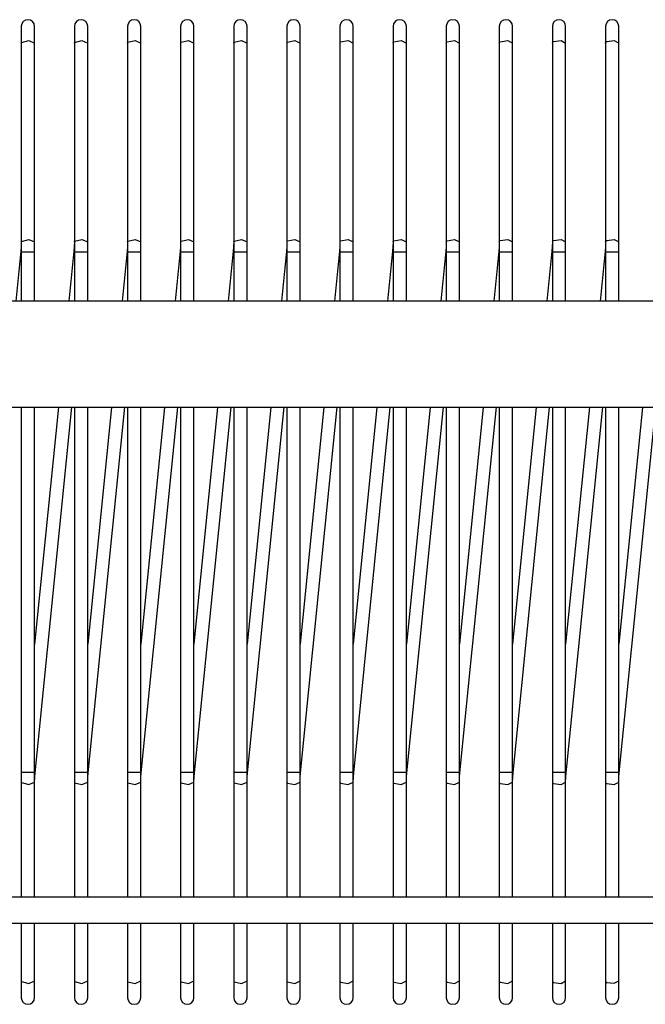
# Model space of a CAD drawing. Units: millimetres. Extents: x 55 to 7573, y -2 to 5359.
# Drawn here: x 2386 to 2409, y 4113 to 4150 of the extents above; entities that cross this region are included whole.
import ezdxf

# ---------------------------------------------------------------- set-up
doc = ezdxf.new("R2010")
doc.units = ezdxf.units.MM
doc.layers.add('LG-Product', color=3, linetype='Continuous')

msp = doc.modelspace()

# ---------------------------------------------------------------- linework, layer by layer
at = {"layer": 'LG-Product', "linetype": 'Continuous'}
for p, q in [((2385.869004, 4149.681174), (2385.869004, 4149.509431)), ((2385.869004, 4149.509431), (2385.869004, 4149.052579)), ((2386.368974, 4149.509431), (2386.368974, 4149.681174)), ((2386.368974, 4149.052579), (2386.368974, 4149.509431)), ((2387.869124, 4149.681174), (2387.869124, 4149.509431)), ((2387.869124, 4149.509431), (2387.869124, 4149.052579)), ((2388.369094, 4149.509431), (2388.369094, 4149.681174)), ((2388.369094, 4149.052579), (2388.369094, 4149.509431)), ((2389.869002, 4149.681174), (2389.869002, 4149.509431)), ((2389.869002, 4149.509431), (2389.869002, 4149.052579)), ((2390.368972, 4149.509431), (2390.368972, 4149.681174)), ((2390.368972, 4149.052579), (2390.368972, 4149.509431)), ((2391.869122, 4149.681174), (2391.869122, 4149.509431)), ((2391.869122, 4149.509431), (2391.869122, 4149.052579)), ((2392.369092, 4149.509431), (2392.369092, 4149.681174)), ((2392.369092, 4149.052579), (2392.369092, 4149.509431)), ((2393.869, 4149.681174), (2393.869, 4149.509431)), ((2393.869, 4149.509431), (2393.869, 4149.052579)), ((2394.36897, 4149.509431), (2394.36897, 4149.681174)), ((2394.36897, 4149.052579), (2394.36897, 4149.509431)), ((2395.86912, 4149.681174), (2395.86912, 4149.509431)), ((2395.86912, 4149.509431), (2395.86912, 4149.052579)), ((2396.36909, 4149.509431), (2396.36909, 4149.681174)), ((2396.36909, 4149.052579), (2396.36909, 4149.509431)), ((2397.868998, 4149.681174), (2397.868998, 4149.509431)), ((2397.868998, 4149.509431), (2397.868998, 4149.052579)), ((2398.368968, 4149.509431), (2398.368968, 4149.681174)), ((2398.368968, 4149.052579), (2398.368968, 4149.509431)), ((2399.869118, 4149.681174), (2399.869118, 4149.509431)), ((2399.869118, 4149.509431), (2399.869118, 4149.052579)), ((2400.369088, 4149.509431), (2400.369088, 4149.681174)), ((2400.369088, 4149.052579), (2400.369088, 4149.509431)), ((2401.868996, 4149.681174), (2401.868996, 4149.509431)), ((2401.868996, 4149.509431), (2401.868996, 4149.052579)), ((2402.368966, 4149.509431), (2402.368966, 4149.681174)), ((2402.368966, 4149.052579), (2402.368966, 4149.509431)), ((2403.869116, 4149.681174), (2403.869116, 4149.509431)), ((2403.869116, 4149.509431), (2403.869116, 4149.052579)), ((2404.369086, 4149.509431), (2404.369086, 4149.681174)), ((2404.369086, 4149.052579), (2404.369086, 4149.509431)), ((2405.868994, 4149.681174), (2405.868994, 4149.509431)), ((2405.868994, 4149.509431), (2405.868994, 4149.052579)), ((2406.368964, 4149.509431), (2406.368964, 4149.681174)), ((2406.368964, 4149.052579), (2406.368964, 4149.509431)), ((2407.869115, 4149.681174), (2407.869115, 4149.509431)), ((2407.869115, 4149.509431), (2407.869115, 4149.052579)), ((2408.369084, 4149.509431), (2408.369084, 4149.681174)), ((2408.369084, 4149.052579), (2408.369084, 4149.509431)), ((2385.869004, 4149.052579), (2385.8707, 4149.062995)), ((2385.8707, 4149.062995), (2385.875302, 4149.073168)), ((2385.875302, 4149.073168), (2386.146604, 4149.144869)), ((2386.146604, 4149.144869), (2386.368974, 4149.052579)), ((2387.869124, 4149.052579), (2387.871062, 4149.06469)), ((2387.871062, 4149.06469), (2387.87736, 4149.07656)), ((2387.87736, 4149.07656), (2388.151568, 4149.144627)), ((2388.151568, 4149.144627), (2388.369094, 4149.052579)), ((2389.869002, 4149.052579), (2389.871909, 4149.066386)), ((2389.871909, 4149.066386), (2389.880145, 4149.079951)), ((2389.880145, 4149.079951), (2390.156291, 4149.144385)), ((2390.156291, 4149.144385), (2390.368972, 4149.052579)), ((2391.869122, 4149.052579), (2391.872514, 4149.068324)), ((2391.872514, 4149.068324), (2391.883172, 4149.083342)), ((2391.883172, 4149.083342), (2392.161013, 4149.144143)), ((2392.161013, 4149.144143), (2392.369092, 4149.052579)), ((2393.869, 4149.052579), (2393.87336, 4149.070019)), ((2393.87336, 4149.070019), (2393.886441, 4149.086734)), ((2393.886441, 4149.086734), (2394.165736, 4149.143901)), ((2394.165736, 4149.143901), (2394.36897, 4149.052579)), ((2395.86912, 4149.052579), (2395.87445, 4149.071715)), ((2395.87445, 4149.071715), (2395.890195, 4149.089883)), ((2395.890195, 4149.089883), (2396.170459, 4149.143416)), ((2396.170459, 4149.143416), (2396.36909, 4149.052579)), ((2397.868998, 4149.052579), (2397.875539, 4149.073411)), ((2397.875539, 4149.073411), (2397.894191, 4149.093274)), ((2397.894191, 4149.093274), (2398.175181, 4149.143174)), ((2398.175181, 4149.143174), (2398.368968, 4149.052579)), ((2399.869118, 4149.052579), (2399.876628, 4149.075106)), ((2399.876628, 4149.075106), (2399.898671, 4149.096423)), ((2399.898671, 4149.096423), (2400.179661, 4149.142689)), ((2400.179661, 4149.142689), (2400.369088, 4149.052579)), ((2401.868996, 4149.052579), (2401.877717, 4149.076802)), ((2401.877717, 4149.076802), (2401.903151, 4149.099572)), ((2401.903151, 4149.099572), (2402.184384, 4149.142205)), ((2402.184384, 4149.142205), (2402.368966, 4149.052579)), ((2403.869116, 4149.052579), (2403.879048, 4149.07874)), ((2403.879048, 4149.07874), (2403.908358, 4149.102479)), ((2403.908358, 4149.102479), (2404.189107, 4149.14172)), ((2404.189107, 4149.14172), (2404.369086, 4149.052579)), ((2405.868994, 4149.052579), (2405.880379, 4149.080435)), ((2405.880379, 4149.080435), (2405.913565, 4149.105628)), ((2405.913565, 4149.105628), (2406.193587, 4149.141236)), ((2406.193587, 4149.141236), (2406.368964, 4149.052579)), ((2407.869115, 4149.052579), (2407.881953, 4149.082131)), ((2407.881953, 4149.082131), (2407.919257, 4149.108535)), ((2407.919257, 4149.108535), (2408.19831, 4149.140752)), ((2408.19831, 4149.140752), (2408.369084, 4149.052579)), ((2385.869004, 4149.052579), (2385.869004, 4141.552552)), ((2386.368974, 4141.552552), (2386.368974, 4149.052579)), ((2387.869124, 4149.052579), (2387.869124, 4141.552552)), ((2388.369094, 4141.552552), (2388.369094, 4149.052579)), ((2389.869002, 4149.052579), (2389.869002, 4141.552552)), ((2390.368972, 4141.552552), (2390.368972, 4149.052579)), ((2391.869122, 4149.052579), (2391.869122, 4141.552552)), ((2392.369092, 4141.552552), (2392.369092, 4149.052579)), ((2393.869, 4149.052579), (2393.869, 4141.552552)), ((2394.36897, 4141.552552), (2394.36897, 4149.052579)), ((2395.86912, 4149.052579), (2395.86912, 4141.552552)), ((2396.36909, 4141.552552), (2396.36909, 4149.052579)), ((2397.868998, 4149.052579), (2397.868998, 4141.552552)), ((2398.368968, 4141.552552), (2398.368968, 4149.052579)), ((2399.869118, 4149.052579), (2399.869118, 4141.552552)), ((2400.369088, 4141.552552), (2400.369088, 4149.052579)), ((2401.868996, 4149.052579), (2401.868996, 4141.552552)), ((2402.368966, 4141.552552), (2402.368966, 4149.052579)), ((2403.869116, 4149.052579), (2403.869116, 4141.552552)), ((2404.369086, 4141.552552), (2404.369086, 4149.052579)), ((2405.868994, 4149.052579), (2405.868994, 4141.552552)), ((2406.368964, 4141.552552), (2406.368964, 4149.052579)), ((2407.869115, 4149.052579), (2407.869115, 4141.552552)), ((2408.369084, 4141.552552), (2408.369084, 4149.052579)), ((2385.875302, 4141.573142), (2386.146604, 4141.644843)), ((2386.146604, 4141.644843), (2386.368974, 4141.552552)), ((2387.87736, 4141.576533), (2388.151568, 4141.644601)), ((2388.151568, 4141.644601), (2388.369094, 4141.552552)), ((2389.880145, 4141.579924), (2390.156291, 4141.644358)), ((2390.156291, 4141.644358), (2390.368972, 4141.552552)), ((2391.883172, 4141.583316), (2392.161013, 4141.644116)), ((2392.161013, 4141.644116), (2392.369092, 4141.552552)), ((2393.886441, 4141.586707), (2394.165736, 4141.643874)), ((2394.165736, 4141.643874), (2394.36897, 4141.552552)), ((2395.890195, 4141.590098), (2396.170459, 4141.643632)), ((2396.170459, 4141.643632), (2396.36909, 4141.552552)), ((2397.894191, 4141.593247), (2398.175181, 4141.643147)), ((2398.175181, 4141.643147), (2398.368968, 4141.552552)), ((2399.898671, 4141.596396), (2400.179661, 4141.642663)), ((2400.179661, 4141.642663), (2400.369088, 4141.552552)), ((2401.903151, 4141.599545), (2402.184384, 4141.642178)), ((2402.184384, 4141.642178), (2402.368966, 4141.552552)), ((2403.908358, 4141.602452), (2404.189107, 4141.641694)), ((2404.189107, 4141.641694), (2404.369086, 4141.552552)), ((2405.913565, 4141.605601), (2406.193587, 4141.641209)), ((2406.193587, 4141.641209), (2406.368964, 4141.552552)), ((2407.919257, 4141.608508), (2408.19831, 4141.640725)), ((2408.19831, 4141.640725), (2408.369084, 4141.552552)), ((2385.864402, 4141.381778), (2385.850594, 4141.200829)), ((2385.869004, 4141.558608), (2385.864402, 4141.381778)), ((2385.869004, 4141.552552), (2385.8707, 4141.562968)), ((2385.869004, 4141.552552), (2385.869004, 4141.370393)), ((2385.869004, 4141.370393), (2385.869004, 4141.181208)), ((2385.8707, 4141.562968), (2385.875302, 4141.573142)), ((2386.368974, 4141.370393), (2386.368974, 4141.552552)), ((2386.368974, 4141.181208), (2386.368974, 4141.370393)), ((2387.86428, 4141.381778), (2387.850472, 4141.200829)), ((2387.869124, 4141.558608), (2387.86428, 4141.381778)), ((2387.869124, 4141.552552), (2387.871062, 4141.564664)), ((2387.869124, 4141.552552), (2387.869124, 4141.370393)), ((2387.869124, 4141.370393), (2387.869124, 4141.181208)), ((2387.871062, 4141.564664), (2387.87736, 4141.576533)), ((2388.369094, 4141.370393), (2388.369094, 4141.552552)), ((2388.369094, 4141.181208), (2388.369094, 4141.370393)), ((2389.8644, 4141.381778), (2389.850593, 4141.200829)), ((2389.869002, 4141.558608), (2389.8644, 4141.381778)), ((2389.869002, 4141.552552), (2389.871909, 4141.566359)), ((2389.869002, 4141.552552), (2389.869002, 4141.370393)), ((2389.869002, 4141.370393), (2389.869002, 4141.181208)), ((2389.871909, 4141.566359), (2389.880145, 4141.579924)), ((2390.368972, 4141.370393), (2390.368972, 4141.552552)), ((2390.368972, 4141.181208), (2390.368972, 4141.370393)), ((2391.864278, 4141.381778), (2391.85047, 4141.200829)), ((2391.869122, 4141.558608), (2391.864278, 4141.381778)), ((2391.869122, 4141.552552), (2391.872514, 4141.568297)), ((2391.869122, 4141.552552), (2391.869122, 4141.370393)), ((2391.869122, 4141.370393), (2391.869122, 4141.181208)), ((2391.872514, 4141.568297), (2391.883172, 4141.583316)), ((2392.369092, 4141.370393), (2392.369092, 4141.552552)), ((2392.369092, 4141.181208), (2392.369092, 4141.370393)), ((2393.864398, 4141.381778), (2393.850591, 4141.200829)), ((2393.869, 4141.558608), (2393.864398, 4141.381778)), ((2393.869, 4141.552552), (2393.87336, 4141.569993)), ((2393.869, 4141.552552), (2393.869, 4141.370393)), ((2393.869, 4141.370393), (2393.869, 4141.181208)), ((2393.87336, 4141.569993), (2393.886441, 4141.586707)), ((2394.36897, 4141.370393), (2394.36897, 4141.552552)), ((2394.36897, 4141.181208), (2394.36897, 4141.370393)), ((2395.864276, 4141.381778), (2395.850468, 4141.200829)), ((2395.86912, 4141.558608), (2395.864276, 4141.381778)), ((2395.86912, 4141.552552), (2395.87445, 4141.571688)), ((2395.86912, 4141.552552), (2395.86912, 4141.370393)), ((2395.86912, 4141.370393), (2395.86912, 4141.181208)), ((2395.87445, 4141.571688), (2395.890195, 4141.590098)), ((2396.36909, 4141.370393), (2396.36909, 4141.552552)), ((2396.36909, 4141.181208), (2396.36909, 4141.370393)), ((2397.864396, 4141.381778), (2397.850589, 4141.200829)), ((2397.868998, 4141.558608), (2397.864396, 4141.381778)), ((2397.868998, 4141.552552), (2397.875539, 4141.573384)), ((2397.868998, 4141.552552), (2397.868998, 4141.370393)), ((2397.868998, 4141.370393), (2397.868998, 4141.181208)), ((2397.875539, 4141.573384), (2397.894191, 4141.593247)), ((2398.368968, 4141.370393), (2398.368968, 4141.552552)), ((2398.368968, 4141.181208), (2398.368968, 4141.370393)), ((2399.864274, 4141.381778), (2399.850466, 4141.200829)), ((2399.869118, 4141.558608), (2399.864274, 4141.381778)), ((2399.869118, 4141.552552), (2399.876628, 4141.57508)), ((2399.869118, 4141.552552), (2399.869118, 4141.370393)), ((2399.869118, 4141.370393), (2399.869118, 4141.181208)), ((2399.876628, 4141.57508), (2399.898671, 4141.596396)), ((2400.369088, 4141.370393), (2400.369088, 4141.552552)), ((2400.369088, 4141.181208), (2400.369088, 4141.370393)), ((2401.864394, 4141.381778), (2401.850587, 4141.200829)), ((2401.868996, 4141.558608), (2401.864394, 4141.381778)), ((2401.868996, 4141.552552), (2401.877717, 4141.577018)), ((2401.868996, 4141.552552), (2401.868996, 4141.370393)), ((2401.868996, 4141.370393), (2401.868996, 4141.181208)), ((2401.877717, 4141.577018), (2401.903151, 4141.599545)), ((2402.368966, 4141.370393), (2402.368966, 4141.552552)), ((2402.368966, 4141.181208), (2402.368966, 4141.370393)), ((2403.864272, 4141.381778), (2403.850465, 4141.200829)), ((2403.869116, 4141.558608), (2403.864272, 4141.381778)), ((2403.869116, 4141.552552), (2403.879048, 4141.578713)), ((2403.869116, 4141.552552), (2403.869116, 4141.370393)), ((2403.869116, 4141.370393), (2403.869116, 4141.181208)), ((2403.879048, 4141.578713), (2403.908358, 4141.602452)), ((2404.369086, 4141.370393), (2404.369086, 4141.552552)), ((2404.369086, 4141.181208), (2404.369086, 4141.370393)), ((2405.864392, 4141.381778), (2405.850585, 4141.200829)), ((2405.868994, 4141.558608), (2405.864392, 4141.381778)), ((2405.868994, 4141.552552), (2405.880379, 4141.580409)), ((2405.868994, 4141.552552), (2405.868994, 4141.370393)), ((2405.868994, 4141.370393), (2405.868994, 4141.181208)), ((2405.880379, 4141.580409), (2405.913565, 4141.605601)), ((2406.368964, 4141.370393), (2406.368964, 4141.552552)), ((2406.368964, 4141.181208), (2406.368964, 4141.370393)), ((2407.86427, 4141.381778), (2407.850463, 4141.200829)), ((2407.869115, 4141.558608), (2407.86427, 4141.381778)), ((2407.869115, 4141.552552), (2407.881953, 4141.582104)), ((2407.869115, 4141.552552), (2407.869115, 4141.370393)), ((2407.869115, 4141.370393), (2407.869115, 4141.181208)), ((2407.881953, 4141.582104), (2407.919257, 4141.608508)), ((2408.369084, 4141.370393), (2408.369084, 4141.552552)), ((2408.369084, 4141.181208), (2408.369084, 4141.370393)), ((2385.850594, 4141.200829), (2385.662864, 4139.323764)), ((2385.855197, 4141.200345), (2385.850594, 4141.200829)), ((2385.869004, 4141.198891), (2385.855197, 4141.200345)), ((2385.869004, 4141.181208), (2385.869004, 4139.323764)), ((2385.869004, 4141.181208), (2385.875302, 4141.181208)), ((2385.875302, 4141.181208), (2386.146604, 4141.181208)), ((2386.146604, 4141.181208), (2386.368974, 4141.181208)), ((2386.368974, 4139.323764), (2386.368974, 4141.181208)), ((2387.850472, 4141.200829), (2387.662742, 4139.323764)), ((2387.855559, 4141.200345), (2387.850472, 4141.200829)), ((2387.869124, 4141.198891), (2387.855559, 4141.200345)), ((2387.869124, 4141.181208), (2387.869124, 4139.323764)), ((2387.869124, 4141.181208), (2387.87736, 4141.181208)), ((2387.87736, 4141.181208), (2388.151568, 4141.181208)), ((2388.151568, 4141.181208), (2388.369094, 4141.181208)), ((2388.369094, 4139.323764), (2388.369094, 4141.181208)), ((2389.850593, 4141.200829), (2389.662862, 4139.323764)), ((2389.855195, 4141.200345), (2389.850593, 4141.200829)), ((2389.869002, 4141.198891), (2389.855195, 4141.200345)), ((2389.869002, 4141.181208), (2389.869002, 4139.323764)), ((2389.869002, 4141.181208), (2389.871909, 4141.181208)), ((2389.871909, 4141.181208), (2389.880145, 4141.181208)), ((2389.880145, 4141.181208), (2390.156291, 4141.181208)), ((2390.156291, 4141.181208), (2390.368972, 4141.181208)), ((2390.368972, 4139.323764), (2390.368972, 4141.181208)), ((2391.85047, 4141.200829), (2391.66274, 4139.323764)), ((2391.855315, 4141.200345), (2391.85047, 4141.200829)), ((2391.869122, 4141.198891), (2391.855315, 4141.200345)), ((2391.869122, 4141.181208), (2391.869122, 4139.323764)), ((2391.869122, 4141.181208), (2391.872514, 4141.181208)), ((2391.872514, 4141.181208), (2391.883172, 4141.181208)), ((2391.883172, 4141.181208), (2392.161013, 4141.181208)), ((2392.161013, 4141.181208), (2392.369092, 4141.181208)), ((2392.369092, 4139.323764), (2392.369092, 4141.181208)), ((2393.850591, 4141.200829), (2393.66286, 4139.323764)), ((2393.855193, 4141.200345), (2393.850591, 4141.200829)), ((2393.869, 4141.198891), (2393.855193, 4141.200345)), ((2393.869, 4141.181208), (2393.869, 4139.323764)), ((2393.869, 4141.181208), (2393.87336, 4141.181208)), ((2393.87336, 4141.181208), (2393.886441, 4141.181208)), ((2393.886441, 4141.181208), (2394.165736, 4141.181208)), ((2394.165736, 4141.181208), (2394.36897, 4141.181208)), ((2394.36897, 4139.323764), (2394.36897, 4141.181208)), ((2395.850468, 4141.200829), (2395.662738, 4139.323764)), ((2395.855313, 4141.200345), (2395.850468, 4141.200829)), ((2395.86912, 4141.198891), (2395.855313, 4141.200345)), ((2395.86912, 4141.181208), (2395.86912, 4139.323764)), ((2395.86912, 4141.181208), (2395.87445, 4141.181208)), ((2395.87445, 4141.181208), (2395.890195, 4141.181208)), ((2395.890195, 4141.181208), (2396.170459, 4141.181208)), ((2396.170459, 4141.181208), (2396.36909, 4141.181208)), ((2396.36909, 4139.323764), (2396.36909, 4141.181208)), ((2397.850589, 4141.200829), (2397.662858, 4139.323764)), ((2397.855191, 4141.200345), (2397.850589, 4141.200829)), ((2397.868998, 4141.198891), (2397.855191, 4141.200345)), ((2397.868998, 4141.181208), (2397.868998, 4139.323764)), ((2397.868998, 4141.181208), (2397.875539, 4141.181208)), ((2397.875539, 4141.181208), (2397.894191, 4141.181208)), ((2397.894191, 4141.181208), (2398.175181, 4141.181208)), ((2398.175181, 4141.181208), (2398.368968, 4141.181208)), ((2398.368968, 4139.323764), (2398.368968, 4141.181208)), ((2399.850466, 4141.200829), (2399.662736, 4139.323764)), ((2399.855311, 4141.200345), (2399.850466, 4141.200829)), ((2399.869118, 4141.198891), (2399.855311, 4141.200345)), ((2399.869118, 4141.181208), (2399.869118, 4139.323764)), ((2399.869118, 4141.181208), (2399.876628, 4141.181208)), ((2399.876628, 4141.181208), (2399.898671, 4141.181208)), ((2399.898671, 4141.181208), (2400.179661, 4141.181208)), ((2400.179661, 4141.181208), (2400.369088, 4141.181208)), ((2400.369088, 4139.323764), (2400.369088, 4141.181208)), ((2401.850587, 4141.200829), (2401.662856, 4139.323764)), ((2401.855189, 4141.200345), (2401.850587, 4141.200829)), ((2401.868996, 4141.198891), (2401.855189, 4141.200345)), ((2401.868996, 4141.181208), (2401.868996, 4139.323764)), ((2401.868996, 4141.181208), (2401.877717, 4141.181208)), ((2401.877717, 4141.181208), (2401.903151, 4141.181208)), ((2401.903151, 4141.181208), (2402.184384, 4141.181208)), ((2402.184384, 4141.181208), (2402.368966, 4141.181208)), ((2402.368966, 4139.323764), (2402.368966, 4141.181208)), ((2403.850465, 4141.200829), (2403.662734, 4139.323764)), ((2403.855309, 4141.200345), (2403.850465, 4141.200829)), ((2403.869116, 4141.198891), (2403.855309, 4141.200345)), ((2403.869116, 4141.181208), (2403.869116, 4139.323764)), ((2403.869116, 4141.181208), (2403.879048, 4141.181208)), ((2403.879048, 4141.181208), (2403.908358, 4141.181208)), ((2403.908358, 4141.181208), (2404.189107, 4141.181208)), ((2404.189107, 4141.181208), (2404.369086, 4141.181208)), ((2404.369086, 4139.323764), (2404.369086, 4141.181208)), ((2405.850585, 4141.200829), (2405.662854, 4139.323764)), ((2405.855187, 4141.200345), (2405.850585, 4141.200829)), ((2405.868994, 4141.198891), (2405.855187, 4141.200345)), ((2405.868994, 4141.181208), (2405.868994, 4139.323764)), ((2405.868994, 4141.181208), (2405.880379, 4141.181208)), ((2405.880379, 4141.181208), (2405.913565, 4141.181208)), ((2405.913565, 4141.181208), (2406.193587, 4141.181208)), ((2406.193587, 4141.181208), (2406.368964, 4141.181208)), ((2406.368964, 4139.323764), (2406.368964, 4141.181208)), ((2407.850463, 4141.200829), (2407.662732, 4139.323764)), ((2407.855307, 4141.200345), (2407.850463, 4141.200829)), ((2407.869115, 4141.198891), (2407.855307, 4141.200345)), ((2407.869115, 4141.181208), (2407.869115, 4139.323764)), ((2407.869115, 4141.181208), (2407.881953, 4141.181208)), ((2407.881953, 4141.181208), (2407.919257, 4141.181208)), ((2407.919257, 4141.181208), (2408.19831, 4141.181208)), ((2408.19831, 4141.181208), (2408.369084, 4141.181208)), ((2408.369084, 4139.323764), (2408.369084, 4141.181208)), ((2541.819083, 4139.323764), (2370.618966, 4139.323764)), ((2370.618966, 4135.323766), (2541.819083, 4135.323766)), ((2385.869004, 4135.323766), (2385.869004, 4121.566369)), ((2386.368974, 4121.566369), (2386.368974, 4135.323766)), ((2387.262814, 4135.323766), (2386.368974, 4126.386327)), ((2386.387626, 4121.546991), (2387.765206, 4135.323766)), ((2387.869124, 4135.323766), (2387.869124, 4121.566369)), ((2388.369094, 4121.566369), (2388.369094, 4135.323766)), ((2389.262692, 4135.323766), (2388.369094, 4126.386327)), ((2388.387504, 4121.546991), (2389.765326, 4135.323766)), ((2389.869002, 4135.323766), (2389.869002, 4121.566369)), ((2390.368972, 4121.566369), (2390.368972, 4135.323766)), ((2391.262812, 4135.323766), (2390.368972, 4126.386327)), ((2390.387624, 4121.546991), (2391.765204, 4135.323766)), ((2391.869122, 4135.323766), (2391.869122, 4121.566369)), ((2392.369092, 4121.566369), (2392.369092, 4135.323766)), ((2393.26269, 4135.323766), (2392.369092, 4126.386327)), ((2392.387502, 4121.546991), (2393.765324, 4135.323766)), ((2393.869, 4135.323766), (2393.869, 4121.566369)), ((2394.36897, 4121.566369), (2394.36897, 4135.323766)), ((2395.262811, 4135.323766), (2394.36897, 4126.386327)), ((2394.387622, 4121.546991), (2395.765202, 4135.323766)), ((2395.86912, 4135.323766), (2395.86912, 4121.566369)), ((2396.36909, 4121.566369), (2396.36909, 4135.323766)), ((2397.262688, 4135.323766), (2396.36909, 4126.386327)), ((2396.3875, 4121.546991), (2397.765322, 4135.323766)), ((2397.868998, 4135.323766), (2397.868998, 4121.566369)), ((2398.368968, 4121.566369), (2398.368968, 4135.323766)), ((2399.262809, 4135.323766), (2398.368968, 4126.386327)), ((2398.38762, 4121.546991), (2399.7652, 4135.323766)), ((2399.869118, 4135.323766), (2399.869118, 4121.566369)), ((2400.369088, 4121.566369), (2400.369088, 4135.323766)), ((2401.262686, 4135.323766), (2400.369088, 4126.386327)), ((2400.387498, 4121.546991), (2401.765321, 4135.323766)), ((2401.868996, 4135.323766), (2401.868996, 4121.566369)), ((2402.368966, 4121.566369), (2402.368966, 4135.323766)), ((2403.262807, 4135.323766), (2402.368966, 4126.386327)), ((2402.387618, 4121.546991), (2403.765198, 4135.323766)), ((2403.869116, 4135.323766), (2403.869116, 4121.566369)), ((2404.369086, 4121.566369), (2404.369086, 4135.323766)), ((2405.262927, 4135.323766), (2404.369086, 4126.386327)), ((2404.387738, 4121.546991), (2405.765319, 4135.323766)), ((2405.868994, 4135.323766), (2405.868994, 4121.566369)), ((2406.368964, 4121.566369), (2406.368964, 4135.323766)), ((2407.262805, 4135.323766), (2406.368964, 4126.386327)), ((2406.387616, 4121.546991), (2407.765196, 4135.323766)), ((2407.869115, 4135.323766), (2407.869115, 4121.566369)), ((2408.369084, 4121.566369), (2408.369084, 4135.323766)), ((2409.262925, 4135.323766), (2408.369084, 4126.386327)), ((2408.387736, 4121.546991), (2409.765317, 4135.323766)), ((2385.869004, 4121.566369), (2385.875302, 4121.566369)), ((2385.869004, 4121.566369), (2385.869004, 4121.377427)), ((2385.869004, 4121.377427), (2385.869004, 4121.195026)), ((2385.875302, 4121.566369), (2386.146604, 4121.566369)), ((2386.146604, 4121.566369), (2386.368974, 4121.566369)), ((2386.368974, 4121.377427), (2386.368974, 4121.566369)), ((2386.382781, 4121.547475), (2386.368974, 4121.548686)), ((2386.368974, 4121.195026), (2386.368974, 4121.377427)), ((2386.368974, 4121.189212), (2386.373818, 4121.3658)), ((2386.373818, 4121.3658), (2386.387626, 4121.546991)), ((2386.387626, 4121.546991), (2386.382781, 4121.547475)), ((2387.869124, 4121.566369), (2387.87736, 4121.566369)), ((2387.869124, 4121.566369), (2387.869124, 4121.377427)), ((2387.869124, 4121.377427), (2387.869124, 4121.195026)), ((2387.87736, 4121.566369), (2388.151568, 4121.566369)), ((2388.151568, 4121.566369), (2388.369094, 4121.566369)), ((2388.369094, 4121.377427), (2388.369094, 4121.566369)), ((2388.382901, 4121.547475), (2388.369094, 4121.548686)), ((2388.369094, 4121.195026), (2388.369094, 4121.377427)), ((2388.369094, 4121.189212), (2388.373938, 4121.3658)), ((2388.373938, 4121.3658), (2388.387504, 4121.546991)), ((2388.387504, 4121.546991), (2388.382901, 4121.547475)), ((2389.869002, 4121.566369), (2389.871909, 4121.566369)), ((2389.869002, 4121.566369), (2389.869002, 4121.377427)), ((2389.869002, 4121.377427), (2389.869002, 4121.195026)), ((2389.871909, 4121.566369), (2389.880145, 4121.566369)), ((2389.880145, 4121.566369), (2390.156291, 4121.566369)), ((2390.156291, 4121.566369), (2390.368972, 4121.566369)), ((2390.368972, 4121.377427), (2390.368972, 4121.566369)), ((2390.383021, 4121.547475), (2390.368972, 4121.548686)), ((2390.368972, 4121.195026), (2390.368972, 4121.377427)), ((2390.368972, 4121.189212), (2390.373816, 4121.3658)), ((2390.373816, 4121.3658), (2390.387624, 4121.546991)), ((2390.387624, 4121.546991), (2390.383021, 4121.547475)), ((2391.869122, 4121.566369), (2391.872514, 4121.566369)), ((2391.869122, 4121.566369), (2391.869122, 4121.377427)), ((2391.869122, 4121.377427), (2391.869122, 4121.195026)), ((2391.872514, 4121.566369), (2391.883172, 4121.566369)), ((2391.883172, 4121.566369), (2392.161013, 4121.566369)), ((2392.161013, 4121.566369), (2392.369092, 4121.566369)), ((2392.369092, 4121.377427), (2392.369092, 4121.566369)), ((2392.382899, 4121.547475), (2392.369092, 4121.548686)), ((2392.369092, 4121.195026), (2392.369092, 4121.377427)), ((2392.369092, 4121.189212), (2392.373937, 4121.3658)), ((2392.373937, 4121.3658), (2392.387502, 4121.546991)), ((2392.387502, 4121.546991), (2392.382899, 4121.547475)), ((2393.869, 4121.566369), (2393.87336, 4121.566369)), ((2393.869, 4121.566369), (2393.869, 4121.377427)), ((2393.869, 4121.377427), (2393.869, 4121.195026)), ((2393.87336, 4121.566369), (2393.886441, 4121.566369)), ((2393.886441, 4121.566369), (2394.165736, 4121.566369)), ((2394.165736, 4121.566369), (2394.36897, 4121.566369)), ((2394.36897, 4121.377427), (2394.36897, 4121.566369)), ((2394.382777, 4121.547475), (2394.36897, 4121.548686)), ((2394.36897, 4121.195026), (2394.36897, 4121.377427)), ((2394.36897, 4121.189212), (2394.373814, 4121.3658)), ((2394.373814, 4121.3658), (2394.387622, 4121.546991)), ((2394.387622, 4121.546991), (2394.382777, 4121.547475)), ((2395.86912, 4121.566369), (2395.87445, 4121.566369)), ((2395.86912, 4121.566369), (2395.86912, 4121.377427)), ((2395.86912, 4121.377427), (2395.86912, 4121.195026)), ((2395.87445, 4121.566369), (2395.890195, 4121.566369)), ((2395.890195, 4121.566369), (2396.170459, 4121.566369)), ((2396.170459, 4121.566369), (2396.36909, 4121.566369)), ((2396.36909, 4121.377427), (2396.36909, 4121.566369)), ((2396.382897, 4121.547475), (2396.36909, 4121.548686)), ((2396.36909, 4121.195026), (2396.36909, 4121.377427)), ((2396.36909, 4121.189212), (2396.373935, 4121.3658)), ((2396.373935, 4121.3658), (2396.3875, 4121.546991)), ((2396.3875, 4121.546991), (2396.382897, 4121.547475)), ((2397.868998, 4121.566369), (2397.875539, 4121.566369)), ((2397.868998, 4121.566369), (2397.868998, 4121.377427)), ((2397.868998, 4121.377427), (2397.868998, 4121.195026)), ((2397.875539, 4121.566369), (2397.894191, 4121.566369)), ((2397.894191, 4121.566369), (2398.175181, 4121.566369)), ((2398.175181, 4121.566369), (2398.368968, 4121.566369)), ((2398.368968, 4121.377427), (2398.368968, 4121.566369)), ((2398.382775, 4121.547475), (2398.368968, 4121.548686)), ((2398.368968, 4121.195026), (2398.368968, 4121.377427)), ((2398.368968, 4121.189212), (2398.373812, 4121.3658)), ((2398.373812, 4121.3658), (2398.38762, 4121.546991)), ((2398.38762, 4121.546991), (2398.382775, 4121.547475)), ((2399.869118, 4121.566369), (2399.876628, 4121.566369)), ((2399.869118, 4121.566369), (2399.869118, 4121.377427)), ((2399.869118, 4121.377427), (2399.869118, 4121.195026)), ((2399.876628, 4121.566369), (2399.898671, 4121.566369)), ((2399.898671, 4121.566369), (2400.179661, 4121.566369)), ((2400.179661, 4121.566369), (2400.369088, 4121.566369)), ((2400.369088, 4121.377427), (2400.369088, 4121.566369)), ((2400.382895, 4121.547475), (2400.369088, 4121.548686)), ((2400.369088, 4121.195026), (2400.369088, 4121.377427)), ((2400.369088, 4121.189212), (2400.373933, 4121.3658)), ((2400.373933, 4121.3658), (2400.387498, 4121.546991)), ((2400.387498, 4121.546991), (2400.382895, 4121.547475)), ((2401.868996, 4121.566369), (2401.877717, 4121.566369)), ((2401.868996, 4121.566369), (2401.868996, 4121.377427)), ((2401.868996, 4121.377427), (2401.868996, 4121.195026)), ((2401.877717, 4121.566369), (2401.903151, 4121.566369)), ((2401.903151, 4121.566369), (2402.184384, 4121.566369)), ((2402.184384, 4121.566369), (2402.368966, 4121.566369)), ((2402.368966, 4121.377427), (2402.368966, 4121.566369)), ((2402.382773, 4121.547475), (2402.368966, 4121.548686)), ((2402.368966, 4121.195026), (2402.368966, 4121.377427)), ((2402.368966, 4121.189212), (2402.37381, 4121.3658)), ((2402.37381, 4121.3658), (2402.387618, 4121.546991)), ((2402.387618, 4121.546991), (2402.382773, 4121.547475)), ((2403.869116, 4121.566369), (2403.879048, 4121.566369)), ((2403.869116, 4121.566369), (2403.869116, 4121.377427)), ((2403.869116, 4121.377427), (2403.869116, 4121.195026)), ((2403.879048, 4121.566369), (2403.908358, 4121.566369)), ((2403.908358, 4121.566369), (2404.189107, 4121.566369)), ((2404.189107, 4121.566369), (2404.369086, 4121.566369)), ((2404.369086, 4121.377427), (2404.369086, 4121.566369)), ((2404.382893, 4121.547475), (2404.369086, 4121.548686)), ((2404.369086, 4121.195026), (2404.369086, 4121.377427)), ((2404.369086, 4121.189212), (2404.373931, 4121.3658)), ((2404.373931, 4121.3658), (2404.387738, 4121.546991)), ((2404.387738, 4121.546991), (2404.382893, 4121.547475)), ((2405.868994, 4121.566369), (2405.880379, 4121.566369)), ((2405.868994, 4121.566369), (2405.868994, 4121.377427)), ((2405.868994, 4121.377427), (2405.868994, 4121.195026)), ((2405.880379, 4121.566369), (2405.913565, 4121.566369)), ((2405.913565, 4121.566369), (2406.193587, 4121.566369)), ((2406.193587, 4121.566369), (2406.368964, 4121.566369)), ((2406.368964, 4121.377427), (2406.368964, 4121.566369)), ((2406.382771, 4121.547475), (2406.368964, 4121.548686)), ((2406.368964, 4121.195026), (2406.368964, 4121.377427)), ((2406.368964, 4121.189212), (2406.373809, 4121.3658)), ((2406.373809, 4121.3658), (2406.387616, 4121.546991)), ((2406.387616, 4121.546991), (2406.382771, 4121.547475)), ((2407.869115, 4121.566369), (2407.881953, 4121.566369)), ((2407.869115, 4121.566369), (2407.869115, 4121.377427)), ((2407.869115, 4121.377427), (2407.869115, 4121.195026)), ((2407.881953, 4121.566369), (2407.919257, 4121.566369)), ((2407.919257, 4121.566369), (2408.19831, 4121.566369)), ((2408.19831, 4121.566369), (2408.369084, 4121.566369)), ((2408.369084, 4121.377427), (2408.369084, 4121.566369)), ((2408.382891, 4121.547475), (2408.369084, 4121.548686)), ((2408.369084, 4121.195026), (2408.369084, 4121.377427)), ((2408.369084, 4121.189212), (2408.373929, 4121.3658)), ((2408.373929, 4121.3658), (2408.387736, 4121.546991)), ((2408.387736, 4121.546991), (2408.382891, 4121.547475)), ((2385.869004, 4121.195026), (2385.869004, 4116.873826)), ((2385.869004, 4121.195026), (2385.8707, 4121.184852)), ((2385.8707, 4121.184852), (2385.875302, 4121.174678)), ((2385.875302, 4121.174678), (2386.146604, 4121.102735)), ((2386.146604, 4121.102735), (2386.368974, 4121.195026)), ((2386.368974, 4116.873826), (2386.368974, 4121.195026)), ((2387.869124, 4121.195026), (2387.869124, 4116.873826)), ((2387.869124, 4121.195026), (2387.871062, 4121.182914)), ((2387.871062, 4121.182914), (2387.87736, 4121.171044)), ((2387.87736, 4121.171044), (2388.151568, 4121.102977)), ((2388.151568, 4121.102977), (2388.369094, 4121.195026)), ((2388.369094, 4116.873826), (2388.369094, 4121.195026)), ((2389.869002, 4121.195026), (2389.869002, 4116.873826)), ((2389.869002, 4121.195026), (2389.871909, 4121.181218)), ((2389.871909, 4121.181218), (2389.880145, 4121.167653)), ((2389.880145, 4121.167653), (2390.156291, 4121.103219)), ((2390.156291, 4121.103219), (2390.368972, 4121.195026)), ((2390.368972, 4116.873826), (2390.368972, 4121.195026)), ((2391.869122, 4121.195026), (2391.869122, 4116.873826)), ((2391.869122, 4121.195026), (2391.872514, 4121.179523)), ((2391.872514, 4121.179523), (2391.883172, 4121.164262)), ((2391.883172, 4121.164262), (2392.161013, 4121.103461)), ((2392.161013, 4121.103461), (2392.369092, 4121.195026)), ((2392.369092, 4116.873826), (2392.369092, 4121.195026)), ((2393.869, 4121.195026), (2393.869, 4116.873826)), ((2393.869, 4121.195026), (2393.87336, 4121.177827)), ((2393.87336, 4121.177827), (2393.886441, 4121.160871)), ((2393.886441, 4121.160871), (2394.165736, 4121.103704)), ((2394.165736, 4121.103704), (2394.36897, 4121.195026)), ((2394.36897, 4116.873826), (2394.36897, 4121.195026)), ((2395.86912, 4121.195026), (2395.86912, 4116.873826)), ((2395.86912, 4121.195026), (2395.87445, 4121.175889)), ((2395.87445, 4121.175889), (2395.890195, 4121.157722)), ((2395.890195, 4121.157722), (2396.170459, 4121.104188)), ((2396.170459, 4121.104188), (2396.36909, 4121.195026)), ((2396.36909, 4116.873826), (2396.36909, 4121.195026)), ((2397.868998, 4121.195026), (2397.868998, 4116.873826)), ((2397.868998, 4121.195026), (2397.875539, 4121.174193)), ((2397.875539, 4121.174193), (2397.894191, 4121.154573)), ((2397.894191, 4121.154573), (2398.175181, 4121.10443)), ((2398.175181, 4121.10443), (2398.368968, 4121.195026)), ((2398.368968, 4116.873826), (2398.368968, 4121.195026)), ((2399.869118, 4121.195026), (2399.869118, 4116.873826)), ((2399.869118, 4121.195026), (2399.876628, 4121.172498)), ((2399.876628, 4121.172498), (2399.898671, 4121.151181)), ((2399.898671, 4121.151181), (2400.179661, 4121.104915)), ((2400.179661, 4121.104915), (2400.369088, 4121.195026)), ((2400.369088, 4116.873826), (2400.369088, 4121.195026)), ((2401.868996, 4121.195026), (2401.868996, 4116.873826)), ((2401.868996, 4121.195026), (2401.877717, 4121.170802)), ((2401.877717, 4121.170802), (2401.903151, 4121.148275)), ((2401.903151, 4121.148275), (2402.184384, 4121.105399)), ((2402.184384, 4121.105399), (2402.368966, 4121.195026)), ((2402.368966, 4116.873826), (2402.368966, 4121.195026)), ((2403.869116, 4121.195026), (2403.869116, 4116.873826)), ((2403.869116, 4121.195026), (2403.879048, 4121.169107)), ((2403.879048, 4121.169107), (2403.908358, 4121.145126)), ((2403.908358, 4121.145126), (2404.189107, 4121.105884)), ((2404.189107, 4121.105884), (2404.369086, 4121.195026)), ((2404.369086, 4116.873826), (2404.369086, 4121.195026)), ((2405.868994, 4121.195026), (2405.868994, 4116.873826)), ((2405.868994, 4121.195026), (2405.880379, 4121.167411)), ((2405.880379, 4121.167411), (2405.913565, 4121.142219)), ((2405.913565, 4121.142219), (2406.193587, 4121.106368)), ((2406.193587, 4121.106368), (2406.368964, 4121.195026)), ((2406.368964, 4116.873826), (2406.368964, 4121.195026)), ((2407.869115, 4121.195026), (2407.869115, 4116.873826)), ((2407.869115, 4121.195026), (2407.881953, 4121.165715)), ((2407.881953, 4121.165715), (2407.919257, 4121.139312)), ((2407.919257, 4121.139312), (2408.19831, 4121.106853)), ((2408.19831, 4121.106853), (2408.369084, 4121.195026)), ((2408.369084, 4116.873826), (2408.369084, 4121.195026)), ((2377.619992, 4116.873826), (2453.819218, 4116.873826)), ((2377.619992, 4115.873887), (2453.819218, 4115.873887)), ((2385.869004, 4115.873887), (2385.869004, 4113.694999)), ((2386.368974, 4113.694999), (2386.368974, 4115.873887)), ((2387.869124, 4115.873887), (2387.869124, 4113.694999)), ((2388.369094, 4113.694999), (2388.369094, 4115.873887)), ((2389.869002, 4115.873887), (2389.869002, 4113.694999)), ((2390.368972, 4113.694999), (2390.368972, 4115.873887)), ((2391.869122, 4115.873887), (2391.869122, 4113.694999)), ((2392.369092, 4113.694999), (2392.369092, 4115.873887)), ((2393.869, 4115.873887), (2393.869, 4113.694999)), ((2394.36897, 4113.694999), (2394.36897, 4115.873887)), ((2395.86912, 4115.873887), (2395.86912, 4113.694999)), ((2396.36909, 4113.694999), (2396.36909, 4115.873887)), ((2397.868998, 4115.873887), (2397.868998, 4113.694999)), ((2398.368968, 4113.694999), (2398.368968, 4115.873887)), ((2399.869118, 4115.873887), (2399.869118, 4113.694999)), ((2400.369088, 4113.694999), (2400.369088, 4115.873887)), ((2401.868996, 4115.873887), (2401.868996, 4113.694999)), ((2402.368966, 4113.694999), (2402.368966, 4115.873887)), ((2403.869116, 4115.873887), (2403.869116, 4113.694999)), ((2404.369086, 4113.694999), (2404.369086, 4115.873887)), ((2405.868994, 4115.873887), (2405.868994, 4113.694999)), ((2406.368964, 4113.694999), (2406.368964, 4115.873887)), ((2407.869115, 4115.873887), (2407.869115, 4113.694999)), ((2408.369084, 4113.694999), (2408.369084, 4115.873887)), ((2385.869004, 4113.694999), (2385.8707, 4113.684825)), ((2385.869004, 4113.694999), (2385.869004, 4113.238389)), ((2385.8707, 4113.684825), (2385.875302, 4113.674651)), ((2385.875302, 4113.674651), (2386.146604, 4113.602708)), ((2386.146604, 4113.602708), (2386.368974, 4113.694999)), ((2386.368974, 4113.238389), (2386.368974, 4113.694999)), ((2387.869124, 4113.694999), (2387.871062, 4113.682887)), ((2387.869124, 4113.694999), (2387.869124, 4113.238389)), ((2387.871062, 4113.682887), (2387.87736, 4113.67126)), ((2387.87736, 4113.67126), (2388.151568, 4113.60295)), ((2388.151568, 4113.60295), (2388.369094, 4113.694999)), ((2388.369094, 4113.238389), (2388.369094, 4113.694999)), ((2389.869002, 4113.694999), (2389.871909, 4113.681192)), ((2389.869002, 4113.694999), (2389.869002, 4113.238389)), ((2389.871909, 4113.681192), (2389.880145, 4113.667627)), ((2389.880145, 4113.667627), (2390.156291, 4113.603193)), ((2390.156291, 4113.603193), (2390.368972, 4113.694999)), ((2390.368972, 4113.238389), (2390.368972, 4113.694999)), ((2391.869122, 4113.694999), (2391.872514, 4113.679496)), ((2391.869122, 4113.694999), (2391.869122, 4113.238389)), ((2391.872514, 4113.679496), (2391.883172, 4113.664235)), ((2391.883172, 4113.664235), (2392.161013, 4113.603435)), ((2392.161013, 4113.603435), (2392.369092, 4113.694999)), ((2392.369092, 4113.238389), (2392.369092, 4113.694999)), ((2393.869, 4113.694999), (2393.87336, 4113.6778)), ((2393.869, 4113.694999), (2393.869, 4113.238389)), ((2393.87336, 4113.6778), (2393.886441, 4113.661086)), ((2393.886441, 4113.661086), (2394.165736, 4113.603919)), ((2394.165736, 4113.603919), (2394.36897, 4113.694999)), ((2394.36897, 4113.238389), (2394.36897, 4113.694999)), ((2395.86912, 4113.694999), (2395.87445, 4113.675863)), ((2395.86912, 4113.694999), (2395.86912, 4113.238389)), ((2395.87445, 4113.675863), (2395.890195, 4113.657695)), ((2395.890195, 4113.657695), (2396.170459, 4113.604161)), ((2396.170459, 4113.604161), (2396.36909, 4113.694999)), ((2396.36909, 4113.238389), (2396.36909, 4113.694999)), ((2397.868998, 4113.694999), (2397.875539, 4113.674167)), ((2397.868998, 4113.694999), (2397.868998, 4113.238389)), ((2397.875539, 4113.674167), (2397.894191, 4113.654546)), ((2397.894191, 4113.654546), (2398.175181, 4113.604646)), ((2398.175181, 4113.604646), (2398.368968, 4113.694999)), ((2398.368968, 4113.238389), (2398.368968, 4113.694999)), ((2399.869118, 4113.694999), (2399.876628, 4113.672471)), ((2399.869118, 4113.694999), (2399.869118, 4113.238389)), ((2399.876628, 4113.672471), (2399.898671, 4113.651397)), ((2399.898671, 4113.651397), (2400.179661, 4113.604888)), ((2400.179661, 4113.604888), (2400.369088, 4113.694999)), ((2400.369088, 4113.238389), (2400.369088, 4113.694999)), ((2401.868996, 4113.694999), (2401.877717, 4113.670776)), ((2401.868996, 4113.694999), (2401.868996, 4113.238389)), ((2401.877717, 4113.670776), (2401.903151, 4113.648248)), ((2401.903151, 4113.648248), (2402.184384, 4113.605373)), ((2402.184384, 4113.605373), (2402.368966, 4113.694999)), ((2402.368966, 4113.238389), (2402.368966, 4113.694999)), ((2403.869116, 4113.694999), (2403.879048, 4113.66908)), ((2403.869116, 4113.694999), (2403.869116, 4113.238389)), ((2403.879048, 4113.66908), (2403.908358, 4113.645099)), ((2403.908358, 4113.645099), (2404.189107, 4113.605857)), ((2404.189107, 4113.605857), (2404.369086, 4113.694999)), ((2404.369086, 4113.238389), (2404.369086, 4113.694999)), ((2405.868994, 4113.694999), (2405.880379, 4113.667384)), ((2405.868994, 4113.694999), (2405.868994, 4113.238389)), ((2405.880379, 4113.667384), (2405.913565, 4113.642192)), ((2405.913565, 4113.642192), (2406.193587, 4113.606342)), ((2406.193587, 4113.606342), (2406.368964, 4113.694999)), ((2406.368964, 4113.238389), (2406.368964, 4113.694999)), ((2407.869115, 4113.694999), (2407.881953, 4113.665689)), ((2407.869115, 4113.694999), (2407.869115, 4113.238389)), ((2407.881953, 4113.665689), (2407.919257, 4113.639285)), ((2407.919257, 4113.639285), (2408.19831, 4113.607068)), ((2408.19831, 4113.607068), (2408.369084, 4113.694999)), ((2408.369084, 4113.238389), (2408.369084, 4113.694999)), ((2385.869004, 4113.238389), (2385.869004, 4113.066404)), ((2386.368974, 4113.066404), (2386.368974, 4113.238389)), ((2387.869124, 4113.238389), (2387.869124, 4113.066404)), ((2388.369094, 4113.066404), (2388.369094, 4113.238389)), ((2389.869002, 4113.238389), (2389.869002, 4113.066404)), ((2390.368972, 4113.066404), (2390.368972, 4113.238389)), ((2391.869122, 4113.238389), (2391.869122, 4113.066404)), ((2392.369092, 4113.066404), (2392.369092, 4113.238389)), ((2393.869, 4113.238389), (2393.869, 4113.066404)), ((2394.36897, 4113.066404), (2394.36897, 4113.238389)), ((2395.86912, 4113.238389), (2395.86912, 4113.066404)), ((2396.36909, 4113.066404), (2396.36909, 4113.238389)), ((2397.868998, 4113.238389), (2397.868998, 4113.066404)), ((2398.368968, 4113.066404), (2398.368968, 4113.238389)), ((2399.869118, 4113.238389), (2399.869118, 4113.066404)), ((2400.369088, 4113.066404), (2400.369088, 4113.238389)), ((2401.868996, 4113.238389), (2401.868996, 4113.066404)), ((2402.368966, 4113.066404), (2402.368966, 4113.238389)), ((2403.869116, 4113.238389), (2403.869116, 4113.066404)), ((2404.369086, 4113.066404), (2404.369086, 4113.238389)), ((2405.868994, 4113.238389), (2405.868994, 4113.066404)), ((2406.368964, 4113.066404), (2406.368964, 4113.238389)), ((2407.869115, 4113.238389), (2407.869115, 4113.066404)), ((2408.369084, 4113.066404), (2408.369084, 4113.238389))]:
    msp.add_line(p, q, dxfattribs=at)
for centre, start, end in [((2386.118989, 4149.681174), 0, 180), ((2388.119109, 4149.681174), 0, 180), ((2390.118987, 4149.681174), 0, 180), ((2392.119107, 4149.681174), 0, 180), ((2394.118985, 4149.681174), 0, 180), ((2396.119105, 4149.681174), 0, 180), ((2398.118983, 4149.681174), 0, 180), ((2400.119103, 4149.681174), 0, 180), ((2402.118981, 4149.681174), 0, 180), ((2404.119101, 4149.681174), 0, 180), ((2406.118979, 4149.681174), 0, 180), ((2408.119099, 4149.681174), 0, 180), ((2386.118989, 4113.066404), 180, 0), ((2388.119109, 4113.066404), 180, 0), ((2390.118987, 4113.066404), 180, 0), ((2392.119107, 4113.066404), 180, 0), ((2394.118985, 4113.066404), 180, 0), ((2396.119105, 4113.066404), 180, 0), ((2398.118983, 4113.066404), 180, 0), ((2400.119103, 4113.066404), 180, 0), ((2402.118981, 4113.066404), 180, 0), ((2404.119101, 4113.066404), 180, 0), ((2406.118979, 4113.066404), 180, 0), ((2408.119099, 4113.066404), 180, 0)]:
    msp.add_arc(centre, 0.25, start, end, dxfattribs=at)

doc.saveas('drawing.dxf')
